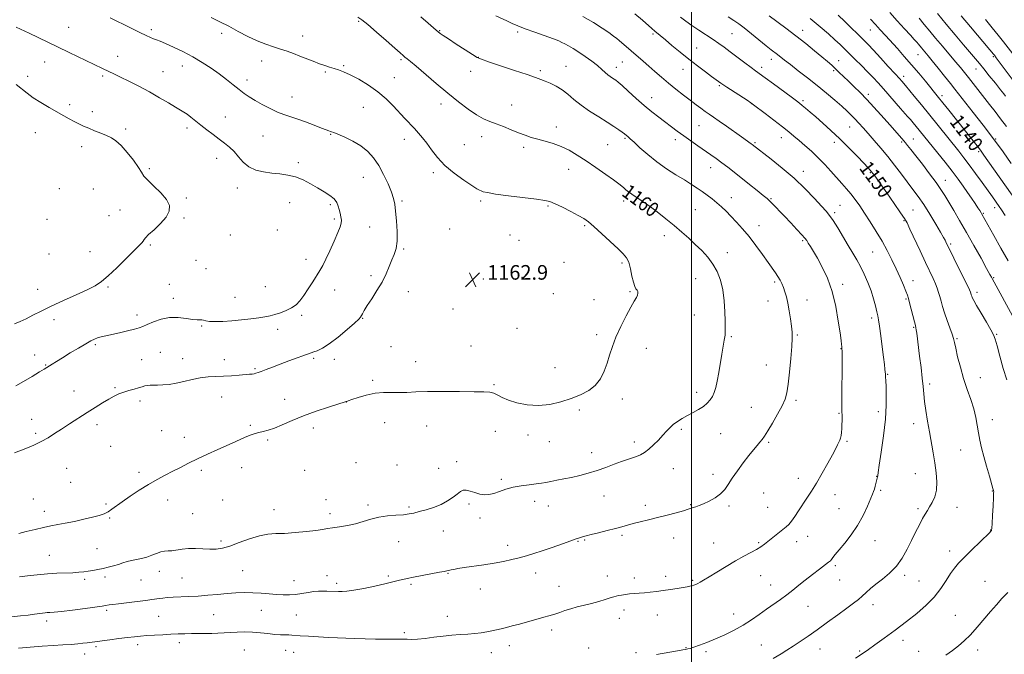
# Model space of a CAD drawing. Extents: x 2197300 to 2200200, y 307300 to 310200.
# Drawn here: x 2199132 to 2199671, y 308578 to 308926 of the extents above; entities that cross this region are included whole.
import ezdxf
from ezdxf.enums import TextEntityAlignment as Align

# ---------------------------------------------------------------- set-up
doc = ezdxf.new("R2010")
doc.units = 0
doc.header["$MEASUREMENT"] = 0
for name, color, linetype, lineweight in [('CONTOUR INDEX', 41, 'Continuous', 13), ('CONTOUR INDEX LABEL', 244, 'Continuous', 0), ('CONTOUR INTERMEDIATE', 44, 'Continuous', 0), ('GRID LINE', 7, 'Continuous', 0), ('SPOT ELEVATION', 7, 'Continuous', 0), ('SPOT ELEVATION DTM', 2, 'Continuous', 13)]:
    doc.layers.add(name, color=color, linetype=linetype, lineweight=lineweight)
doc.styles.add('Style-WORKING', font='WORKING.shx')

# ---------------------------------------------------------------- blocks, each defined once
blk = doc.blocks.new('SPOT')
at = {"layer": 'SPOT ELEVATION'}
for p, q in [((-3.91, -3.91), (3.82, 3.81)), ((-1.65, 3.77), (1.72, -3.93))]:
    blk.add_line(p, q, dxfattribs=at)

msp = doc.modelspace()

# ---------------------------------------------------------------- linework, layer by layer
at = {"layer": 'CONTOUR INDEX', "flags": 128}
for points, elevation in [([(2199132.071, 308620.6), (2199136.364, 308621.149), (2199141.678, 308621.757), (2199147.284, 308622.265), (2199152.551, 308622.561), (2199161.24, 308622.863), (2199164.472, 308623.088), (2199167.186, 308623.395), (2199169.699, 308623.758), (2199172.276, 308624.163), (2199174.967, 308624.631), (2199177.765, 308625.193), (2199180.645, 308625.867), (2199183.496, 308626.624), (2199186.186, 308627.423), (2199188.637, 308628.219), (2199190.984, 308628.964), (2199193.415, 308629.605), (2199196.067, 308630.127), (2199198.873, 308630.667), (2199201.715, 308631.395), (2199204.481, 308632.406), (2199207.072, 308633.473), (2199209.396, 308634.291), (2199211.423, 308634.658), (2199213.364, 308634.771), (2199215.494, 308634.932), (2199221.059, 308635.85), (2199224.548, 308636.177), (2199228.458, 308636.149), (2199232.4949, 308635.918), (2199236.309, 308635.718), (2199239.71, 308635.778), (2199243.15, 308636.295), (2199247.242, 308637.462), (2199252.37, 308639.334), (2199257.998, 308641.4269), (2199263.363, 308643.118), (2199267.958, 308643.967), (2199272.301, 308644.249), (2199277.171, 308644.418), (2199283.032, 308644.827), (2199289.108, 308645.422), (2199294.312, 308646.045), (2199297.913, 308646.579), (2199300.604, 308647.049), (2199303.4309, 308647.521), (2199307.18, 308648.062), (2199311.575, 308648.759), (2199316.076, 308649.7), (2199320.2881, 308650.916), (2199324.393, 308652.196), (2199328.717, 308653.273), (2199333.4351, 308653.953), (2199338.1251, 308654.348), (2199342.215, 308654.649), (2199345.348, 308655.024), (2199348.021, 308655.554), (2199350.947, 308656.301), (2199354.634, 308657.317), (2199358.775, 308658.631), (2199362.858, 308660.265), (2199366.45, 308662.191), (2199369.428, 308664.18), (2199371.749, 308665.958), (2199373.452, 308667.279), (2199374.909, 308668.033), (2199376.574, 308668.141), (2199378.778, 308667.602), (2199381.354, 308666.737), (2199384.011, 308665.942), (2199386.539, 308665.551), (2199389.059, 308665.642), (2199391.775, 308666.229), (2199394.859, 308667.274), (2199398.372, 308668.524), (2199402.34, 308669.676), (2199406.703, 308670.5), (2199411.039, 308671.057), (2199414.834, 308671.484), (2199417.763, 308671.9), (2199420.249, 308672.353), (2199422.899, 308672.871), (2199426.191, 308673.483), (2199430.0651, 308674.214), (2199434.329, 308675.087), (2199438.8189, 308676.127), (2199443.471, 308677.369), (2199448.252, 308678.849), (2199453.078, 308680.557), (2199457.675, 308682.287), (2199461.72, 308683.787), (2199464.989, 308684.881), (2199467.637, 308685.7051), (2199469.917, 308686.471), (2199472.064, 308687.388), (2199474.241, 308688.645), (2199476.594, 308690.429), (2199479.2, 308692.826), (2199481.848, 308695.533), (2199484.258, 308698.147), (2199486.251, 308700.361), (2199488.047, 308702.244), (2199489.965, 308703.96), (2199492.258, 308705.644), (2199494.903, 308707.319), (2199497.811, 308708.975), (2199500.864, 308710.612), (2199503.835, 308712.252), (2199506.4701, 308713.923), (2199508.574, 308715.657), (2199510.194, 308717.483), (2199511.437, 308719.434), (2199512.411, 308721.597), (2199513.231, 308724.274), (2199514.013, 308727.823), (2199514.845, 308732.426), (2199516.544, 308742.53), (2199517.927, 308750.194), (2199518.333, 308752.884), (2199518.481, 308755.028), (2199518.441, 308757.359), (2199518.309, 308760.741), (2199518.136, 308765.7401), (2199517.786, 308771.725), (2199517.076, 308777.763), (2199515.851, 308783.106), (2199514.074, 308787.755), (2199511.733, 308791.895), (2199508.847, 308795.695), (2199505.559, 308799.254), (2199502.041, 308802.657), (2199498.413, 308805.991), (2199494.585, 308809.376), (2199490.412, 308812.933), (2199485.839, 308816.707), (2199481.154, 308820.4291), (2199476.732, 308823.751), (2199472.891, 308826.407), (2199467.218, 308830.1), (2199465.388, 308831.435), (2199464.043, 308832.5641), (2199462.959, 308833.556), (2199461.851, 308834.539), (2199460.178, 308835.866), (2199457.34, 308837.942), (2199452.972, 308841.013), (2199447.665, 308844.668), (2199442.2509, 308848.336), (2199437.372, 308851.541), (2199432.924, 308854.193), (2199428.615, 308856.296), (2199424.237, 308857.888), (2199419.922, 308859.1229), (2199415.889, 308860.189), (2199412.262, 308861.255), (2199408.804, 308862.43), (2199405.186, 308863.806), (2199401.1879, 308865.424), (2199397.04, 308867.121), (2199393.08, 308868.687), (2199389.517, 308870.022), (2199386.043, 308871.492), (2199382.219, 308873.575), (2199377.693, 308876.646), (2199372.452, 308880.661), (2199366.566, 308885.469), (2199360.238, 308890.81), (2199349.257, 308900.19), (2199346.055, 308902.846), (2199344.202, 308904.313), (2199343.075, 308905.182), (2199342.0389, 308906.045), (2199340.401, 308907.495), (2199337.454, 308910.128), (2199332.826, 308914.241), (2199327.473, 308918.941), (2199322.686, 308923.038), (2199319.425, 308925.642), (2199317.336, 308927.059)], 1160), ([(2199589.835, 308576.125), (2199594.498, 308579.222), (2199596.829, 308580.808), (2199600.378, 308583.301), (2199605.446, 308586.947), (2199611.472, 308591.377), (2199617.684, 308596.067), (2199623.423, 308600.607), (2199628.499, 308605.047), (2199632.838, 308609.552), (2199636.404, 308614.1881), (2199639.319, 308618.631), (2199641.742, 308622.461), (2199643.895, 308625.446), (2199646.234, 308628.122), (2199649.276, 308631.211), (2199653.287, 308635.163), (2199663.06, 308644.705), (2199663.916, 308645.562), (2199664.163, 308645.849), (2199664.279, 308646.156), (2199664.397, 308647.211), (2199664.565, 308649.78), (2199664.809, 308654.243), (2199665.077, 308659.457), (2199665.292, 308663.896), (2199665.398, 308666.419), (2199665.418, 308667.4209), (2199665.391, 308667.678), (2199665.316, 308667.957), (2199665.025, 308668.971), (2199663.048, 308675.718), (2199661.4861, 308681.12), (2199659.957, 308686.592), (2199658.728, 308691.337), (2199657.782, 308695.502), (2199657.035, 308699.47), (2199656.377, 308703.572), (2199655.601, 308707.936), (2199654.4751, 308712.636), (2199652.849, 308717.735), (2199650.9119, 308723.243), (2199648.934, 308729.1559), (2199647.154, 308735.342), (2199645.687, 308741.153), (2199644.619, 308745.812), (2199643.96, 308748.852), (2199643.427, 308751.048), (2199642.662, 308753.485), (2199641.424, 308756.953), (2199639.929, 308761.064), (2199638.505, 308765.134), (2199637.407, 308768.619), (2199636.584, 308771.54), (2199635.9071, 308774.055), (2199635.25, 308776.338), (2199634.493, 308778.605), (2199633.513, 308781.087), (2199632.193, 308784.041), (2199628.045, 308792.825), (2199625.098, 308799.134), (2199619.567, 308811.045), (2199617.961, 308814.392), (2199616.565, 308816.835), (2199614.436, 308820.0009), (2199610.965, 308824.998), (2199606.875, 308830.841), (2199603.223, 308836.026), (2199600.812, 308839.411), (2199599.4219, 308841.311), (2199598.579, 308842.401), (2199597.798, 308843.341), (2199596.547, 308844.726), (2199594.286, 308847.13), (2199590.661, 308850.921), (2199586.076, 308855.616), (2199581.12, 308860.525), (2199576.316, 308865.06), (2199571.907, 308869.049), (2199568.067, 308872.422), (2199564.928, 308875.133), (2199562.464, 308877.227), (2199560.609, 308878.774), (2199559.167, 308879.938), (2199557.427, 308881.2699), (2199554.549, 308883.417), (2199544.87, 308890.589), (2199540.312, 308893.938), (2199535.084, 308897.7149), (2199532.6461, 308899.508), (2199529.186, 308902.113), (2199521.19, 308908.162), (2199517.896, 308910.607), (2199514.92, 308912.7331), (2199511.734, 308914.902), (2199503.945, 308920.017), (2199500.122, 308922.579), (2199496.848, 308924.898), (2199493.9389, 308927.121)], 1150), ([(2199677.754, 308826.524), (2199660.102, 308851.569), (2199658.616, 308853.631), (2199657.1, 308855.63), (2199654.927, 308858.4109), (2199640.889, 308876.119), (2199637.624, 308880.2099), (2199635.251, 308883.154), (2199628.064, 308891.954), (2199624.427, 308896.363), (2199620.471, 308901.052), (2199616.487, 308905.625), (2199612.663, 308909.902), (2199606.103, 308917.124), (2199603.334, 308920.152), (2199600.661, 308923.053), (2199597.92, 308925.997)], 1140), ([(2199678.417, 308903.707), (2199670.698, 308913.657), (2199667.875, 308917.246), (2199664.636, 308921.288), (2199660.9, 308925.8639)], 1130)]:
    msp.add_lwpolyline(points, dxfattribs=dict(at, elevation=elevation))
at = {"layer": 'CONTOUR INTERMEDIATE', "flags": 128}
for points, elevation in [([(2199127.712, 308598.706), (2199132.626, 308599.174), (2199136.821, 308599.6519), (2199140.184, 308600.096), (2199144.636, 308600.726), (2199146.049, 308600.895), (2199147.275, 308600.994), (2199148.6799, 308601.069), (2199150.988, 308601.248), (2199155.015, 308601.68), (2199161.143, 308602.446), (2199168.023, 308603.355), (2199177.388, 308604.628), (2199179.111, 308604.873), (2199181.193, 308605.206), (2199183.094, 308605.481), (2199186.294, 308605.897), (2199196.395, 308607.115), (2199201.202, 308607.7071), (2199204.566, 308608.159), (2199208.638, 308608.757), (2199210.5781, 308608.997), (2199212.974, 308609.2169), (2199216.088, 308609.414), (2199224.798, 308609.804), (2199229.932, 308610.106), (2199235.237, 308610.534), (2199240.533, 308611.02), (2199245.661, 308611.4709), (2199250.509, 308611.804), (2199255.151, 308611.965), (2199259.714, 308611.909), (2199264.268, 308611.624), (2199268.685, 308611.229), (2199272.783, 308610.8741), (2199276.449, 308610.689), (2199279.84, 308610.718), (2199283.181, 308610.983), (2199286.623, 308611.473), (2199290.014, 308612.043), (2199293.125, 308612.517), (2199295.798, 308612.76), (2199298.142, 308612.816), (2199300.336, 308612.774), (2199306.7, 308612.56), (2199308.704, 308612.526), (2199311.255, 308612.688), (2199315.064, 308613.237), (2199320.506, 308614.275), (2199326.6, 308615.5669), (2199332.024, 308616.792), (2199335.791, 308617.701), (2199340.062, 308618.81), (2199341.891, 308619.238), (2199344.271, 308619.73), (2199347.716, 308620.398), (2199361.904, 308623.087), (2199364.548, 308623.603), (2199368.418, 308624.404), (2199369.811, 308624.703), (2199372.058, 308625.125), (2199375.547, 308625.674), (2199386.208, 308627.147), (2199391.963, 308628.046), (2199397.088, 308629.029), (2199401.6, 308630.058), (2199405.681, 308631.092), (2199409.553, 308632.125), (2199413.6041, 308633.297), (2199418.2621, 308634.783), (2199423.722, 308636.663), (2199429.248, 308638.636), (2199433.868, 308640.305), (2199436.875, 308641.3761), (2199438.62, 308641.97), (2199439.715, 308642.315), (2199440.767, 308642.6209), (2199442.343, 308643.04), (2199445.0029, 308643.71), (2199449.055, 308644.713), (2199453.802, 308645.902), (2199458.293, 308647.071), (2199461.85, 308648.068), (2199464.872, 308648.946), (2199468.026, 308649.811), (2199471.848, 308650.754), (2199476.331, 308651.815), (2199481.331, 308653.021), (2199486.618, 308654.364), (2199491.6019, 308655.691), (2199495.601, 308656.814), (2199498.158, 308657.598), (2199499.704, 308658.132), (2199500.894, 308658.557), (2199502.299, 308659.018), (2199504.151, 308659.667), (2199506.603, 308660.658), (2199509.686, 308662.101), (2199512.973, 308663.935), (2199515.917, 308666.057), (2199518.16, 308668.416), (2199520.085, 308671.18), (2199522.261, 308674.572), (2199525.085, 308678.677), (2199528.256, 308683.027), (2199531.3, 308687.019), (2199533.834, 308690.179), (2199535.8451, 308692.566), (2199537.409, 308694.367), (2199538.661, 308695.859), (2199539.971, 308697.659), (2199541.762, 308700.472), (2199544.2859, 308704.711), (2199547.09, 308709.642), (2199549.55, 308714.238), (2199551.201, 308717.857), (2199552.224, 308721.384), (2199552.96, 308726.084), (2199553.678, 308732.74), (2199554.342, 308740.192), (2199554.842, 308746.795), (2199555.088, 308751.378), (2199555.062, 308754.67), (2199554.764, 308757.872), (2199554.213, 308761.872), (2199553.49, 308766.311), (2199552.693, 308770.5159), (2199551.899, 308773.965), (2199551.103, 308776.741), (2199550.279, 308779.078), (2199549.398, 308781.182), (2199548.42, 308783.15), (2199547.3001, 308785.051), (2199545.967, 308787.015), (2199541.893, 308792.677), (2199538.819, 308797.052), (2199535.258, 308802.039), (2199531.544, 308806.9529), (2199527.967, 308811.245), (2199524.629, 308814.899), (2199521.586, 308818.033), (2199518.859, 308820.763), (2199516.322, 308823.194), (2199513.812, 308825.427), (2199511.204, 308827.547), (2199508.512, 308829.581), (2199505.788, 308831.542), (2199503.015, 308833.472), (2199499.913, 308835.532), (2199496.134, 308837.917), (2199491.466, 308840.778), (2199486.2451, 308844.099), (2199480.941, 308847.825), (2199475.999, 308851.815), (2199471.75, 308855.603), (2199468.498, 308858.637), (2199466.429, 308860.528), (2199465.258, 308861.537), (2199463.262, 308863.159), (2199462.058, 308864.065), (2199460.156, 308865.418), (2199457.423, 308867.26), (2199453.751, 308869.607), (2199449.162, 308872.436), (2199444.194, 308875.575), (2199439.511, 308878.812), (2199435.603, 308881.947), (2199432.2549, 308884.83), (2199429.078, 308887.322), (2199425.795, 308889.319), (2199422.592, 308890.865), (2199419.771, 308892.04), (2199417.385, 308892.979), (2199414.497, 308894.0341), (2199409.921, 308895.6109), (2199403.013, 308897.938), (2199388.797, 308902.697), (2199384.959, 308904.0301), (2199382.644, 308905.078), (2199380.084, 308906.64), (2199376.017, 308909.245), (2199371.194, 308912.3529), (2199366.873, 308915.152), (2199364.0041, 308917.034), (2199362.31, 308918.196), (2199361.207, 308919.0349), (2199360.119, 308919.954), (2199355.7989, 308923.752), (2199351.725, 308927.285)], 1158), ([(2199129.352, 308688.484), (2199135.595, 308690.961), (2199139.812, 308692.722), (2199143.986, 308694.683), (2199147.68, 308696.759), (2199151.194, 308699.016), (2199155.014, 308701.556), (2199159.475, 308704.431), (2199169.111, 308710.518), (2199173.521, 308713.339), (2199177.448, 308715.835), (2199180.863, 308717.914), (2199183.787, 308719.52), (2199186.447, 308720.749), (2199189.12, 308721.736), (2199191.984, 308722.595), (2199194.8131, 308723.361), (2199197.282, 308724.046), (2199199.166, 308724.653), (2199200.647, 308725.1429), (2199202.004, 308725.463), (2199203.499, 308725.589), (2199205.311, 308725.6), (2199207.599, 308725.603), (2199210.48, 308725.7051), (2199213.9111, 308726.014), (2199217.8061, 308726.638), (2199222.064, 308727.615), (2199226.511, 308728.709), (2199230.9531, 308729.614), (2199235.251, 308730.108), (2199239.481, 308730.322), (2199243.767, 308730.47), (2199248.141, 308730.716), (2199252.247, 308731.026), (2199257.987, 308731.518), (2199259.514, 308731.671), (2199260.564, 308731.828), (2199261.485, 308732.054), (2199262.641, 308732.448), (2199264.4, 308733.121), (2199267.046, 308734.15), (2199270.538, 308735.495), (2199274.749, 308737.084), (2199279.456, 308738.815), (2199291.707, 308743.251), (2199293.137, 308743.7429), (2199295.088, 308744.448), (2199297.856, 308745.784), (2199301.647, 308748.204), (2199306.456, 308751.905), (2199311.414, 308756.063), (2199315.436, 308759.599), (2199317.741, 308761.729), (2199318.757, 308762.845), (2199319.213, 308763.634), (2199319.7581, 308764.7149), (2199320.732, 308766.445), (2199322.3949, 308769.113), (2199324.872, 308772.875), (2199327.761, 308777.357), (2199330.524, 308782.052), (2199332.744, 308786.518), (2199334.485, 308790.5749), (2199335.932, 308794.11), (2199337.212, 308797.153), (2199338.215, 308800.316), (2199338.776, 308804.357), (2199338.794, 308809.718), (2199338.4411, 308815.585), (2199337.953, 308820.832), (2199337.479, 308824.692), (2199336.811, 308827.838), (2199335.652, 308831.307), (2199333.797, 308835.835), (2199331.399, 308840.957), (2199328.706, 308845.911), (2199325.8751, 308850.098), (2199322.722, 308853.569), (2199318.973, 308856.541), (2199314.541, 308859.169), (2199310.076, 308861.36), (2199306.41, 308862.958), (2199304.144, 308863.878), (2199302.939, 308864.316), (2199302.222, 308864.537), (2199301.425, 308864.798), (2199300.004, 308865.325), (2199297.423, 308866.334), (2199293.387, 308867.934), (2199288.58, 308869.8), (2199283.928, 308871.496), (2199280.101, 308872.734), (2199276.745, 308873.801), (2199273.249, 308875.128), (2199269.194, 308877.018), (2199264.937, 308879.252), (2199261.031, 308881.48), (2199257.854, 308883.46), (2199255.107, 308885.368), (2199252.317, 308887.482), (2199249.099, 308890.015), (2199245.421, 308892.892), (2199241.336, 308895.973), (2199236.89, 308899.126), (2199232.083, 308902.265), (2199226.9081, 308905.317), (2199221.464, 308908.186), (2199216.277, 308910.692), (2199211.981, 308912.631), (2199209.012, 308913.882), (2199207.02, 308914.6579), (2199205.456, 308915.2521), (2199203.774, 308915.956), (2199201.425, 308917.037), (2199197.862, 308918.761), (2199192.806, 308921.258), (2199181.662, 308926.791)], 1164), ([(2199131.482, 308581.534), (2199137.805, 308582.052), (2199144.426, 308582.555), (2199150.518, 308582.963), (2199155.847, 308583.297), (2199160.329, 308583.605), (2199163.928, 308583.923), (2199166.806, 308584.243), (2199169.173, 308584.545), (2199181.461, 308586.177), (2199186.494, 308586.828), (2199191.203, 308587.414), (2199194.97, 308587.838), (2199198.235, 308588.143), (2199201.703, 308588.402), (2199205.878, 308588.671), (2199210.451, 308588.935), (2199214.915, 308589.162), (2199218.892, 308589.327), (2199222.535, 308589.436), (2199226.1291, 308589.5), (2199233.674, 308589.572), (2199237.324, 308589.635), (2199240.713, 308589.749), (2199244.012, 308589.91), (2199247.469, 308590.107), (2199251.269, 308590.312), (2199255.356, 308590.428), (2199259.613, 308590.34), (2199263.906, 308589.9851), (2199268.033, 308589.504), (2199271.777, 308589.085), (2199274.957, 308588.871), (2199277.538, 308588.806), (2199279.523, 308588.789), (2199281.056, 308588.729), (2199285.716, 308588.384), (2199290.2331, 308588.084), (2199295.734, 308587.748), (2199301.268, 308587.44), (2199306.144, 308587.204), (2199310.72, 308587.018), (2199315.618, 308586.842), (2199321.228, 308586.654), (2199327.022, 308586.492), (2199332.239, 308586.412), (2199336.311, 308586.444), (2199339.419, 308586.515), (2199341.936, 308586.526), (2199344.246, 308586.424), (2199346.7801, 308586.344), (2199349.982, 308586.469), (2199354.143, 308586.916), (2199358.957, 308587.552), (2199363.966, 308588.1781), (2199368.782, 308588.643), (2199373.301, 308588.984), (2199377.485, 308589.287), (2199381.307, 308589.622), (2199384.763, 308590.008), (2199387.858, 308590.4509), (2199390.6271, 308590.953), (2199393.221, 308591.518), (2199395.821, 308592.146), (2199398.619, 308592.851), (2199401.839, 308593.692), (2199405.718, 308594.743), (2199419.034, 308598.451), (2199421.808, 308599.189), (2199423.775, 308599.726), (2199425.606, 308600.312), (2199427.8591, 308601.136), (2199430.6111, 308602.128), (2199433.819, 308603.152), (2199437.425, 308604.111), (2199441.295, 308605.048), (2199445.279, 308606.045), (2199449.192, 308607.14), (2199452.72, 308608.21), (2199455.515, 308609.088), (2199457.375, 308609.661), (2199458.687, 308610.022), (2199459.98, 308610.318), (2199461.675, 308610.658), (2199463.757, 308611.009), (2199466.099, 308611.301), (2199468.604, 308611.492), (2199471.286, 308611.644), (2199474.189, 308611.844), (2199477.35, 308612.161), (2199480.781, 308612.592), (2199484.486, 308613.114), (2199488.398, 308613.699), (2199492.151, 308614.282), (2199495.309, 308614.794), (2199497.56, 308615.183), (2199499.099, 308615.4839), (2199500.25, 308615.752), (2199501.29, 308616.04), (2199502.327, 308616.405), (2199503.426, 308616.9), (2199504.719, 308617.615), (2199506.606, 308618.765), (2199509.556, 308620.599), (2199513.838, 308623.2419), (2199518.92, 308626.317), (2199524.068, 308629.323), (2199528.663, 308631.858), (2199532.53, 308633.924), (2199535.606, 308635.621), (2199537.924, 308637.076), (2199539.8929, 308638.523), (2199551.743, 308647.999), (2199553.191, 308649.3509), (2199554.658, 308651.093), (2199556.46, 308653.604), (2199558.554, 308656.715), (2199563.118, 308663.621), (2199565.595, 308667.455), (2199568.374, 308671.967), (2199571.495, 308677.296), (2199574.585, 308682.765), (2199577.167, 308687.489), (2199578.896, 308690.807), (2199579.943, 308692.95), (2199581.144, 308695.49), (2199581.587, 308696.597), (2199581.925, 308697.95), (2199582.151, 308699.728), (2199582.285, 308701.81), (2199582.355, 308703.998), (2199582.385, 308706.101), (2199582.386, 308707.959), (2199582.368, 308709.421), (2199582.34, 308710.593), (2199582.317, 308712.606), (2199582.312, 308716.853), (2199582.394, 308739.74), (2199582.39, 308743.934), (2199582.35, 308745.802), (2199582.273, 308746.664), (2199582.135, 308747.755), (2199581.84, 308749.973), (2199581.273, 308754.134), (2199580.3239, 308760.7), (2199578.903, 308768.717), (2199576.923, 308776.877), (2199574.379, 308784.092), (2199571.587, 308790.14), (2199568.945, 308795.019), (2199566.775, 308798.755), (2199565.112, 308801.49), (2199563.917, 308803.394), (2199563.067, 308804.718), (2199562.087, 308806.016), (2199560.419, 308807.924), (2199557.6951, 308810.868), (2199554.324, 308814.44), (2199550.904, 308818.022), (2199543.813, 308825.345), (2199542.591, 308826.578), (2199541.307, 308827.749), (2199539.24, 308829.471), (2199535.903, 308832.163), (2199531.726, 308835.497), (2199523.377, 308842.109), (2199519.791, 308844.905), (2199516.538, 308847.381), (2199513.512, 308849.603), (2199510.485, 308851.754), (2199503.491, 308856.632), (2199499.567, 308859.3879), (2199495.728, 308862.132), (2199492.194, 308864.729), (2199481.999, 308872.389), (2199478.213, 308875.32), (2199474.073, 308878.719), (2199469.617, 308882.618), (2199465.363, 308886.473), (2199461.948, 308889.597), (2199459.8069, 308891.5), (2199458.574, 308892.496), (2199457.68, 308893.094), (2199456.66, 308893.729), (2199455.463, 308894.533), (2199454.138, 308895.557), (2199452.683, 308896.858), (2199450.884, 308898.495), (2199448.474, 308900.528), (2199445.309, 308902.9539), (2199441.729, 308905.52), (2199438.197, 308907.912), (2199435.104, 308909.872), (2199432.554, 308911.384), (2199430.5791, 308912.491), (2199429.059, 308913.284), (2199427.266, 308914.063), (2199424.322, 308915.177), (2199414.183, 308918.842), (2199408.9621, 308920.767), (2199404.898, 308922.352), (2199401.727, 308923.695), (2199398.8991, 308924.991), (2199392.826, 308927.892)], 1156), ([(2199131.682, 308644.36), (2199135.757, 308645.362), (2199140.54, 308646.556), (2199145.218, 308647.665), (2199149.225, 308648.493), (2199152.9739, 308649.181), (2199157.126, 308649.954), (2199162.097, 308650.969), (2199167.335, 308652.124), (2199172.045, 308653.249), (2199175.636, 308654.231), (2199178.316, 308655.174), (2199180.5, 308656.238), (2199182.604, 308657.58), (2199188.319, 308661.7189), (2199192.6421, 308664.723), (2199197.621, 308668.031), (2199202.679, 308671.206), (2199207.362, 308673.917), (2199211.716, 308676.253), (2199215.914, 308678.408), (2199220.137, 308680.556), (2199224.598, 308682.788), (2199229.515, 308685.1749), (2199234.98, 308687.739), (2199240.575, 308690.309), (2199250.081, 308694.6249), (2199253.606, 308696.198), (2199256.488, 308697.428), (2199258.899, 308698.367), (2199261.047, 308699.0821), (2199263.151, 308699.6469), (2199265.437, 308700.169), (2199268.161, 308700.888), (2199271.588, 308702.079), (2199275.935, 308703.927), (2199281.24, 308706.259), (2199287.494, 308708.812), (2199294.489, 308711.322), (2199301.221, 308713.53), (2199310.913, 308716.553), (2199311.181, 308716.658), (2199312.024, 308716.964), (2199313.993, 308717.658), (2199317.436, 308718.819), (2199321.899, 308720.12), (2199326.726, 308721.127), (2199331.377, 308721.534), (2199335.774, 308721.542), (2199339.955, 308721.48), (2199344.102, 308721.594), (2199348.959, 308721.825), (2199355.412, 308722.03), (2199363.894, 308722.103), (2199373.018, 308722.071), (2199380.945, 308721.994), (2199386.302, 308721.895), (2199389.5991, 308721.653), (2199391.814, 308721.111), (2199393.85, 308720.159), (2199396.304, 308718.883), (2199399.699, 308717.421), (2199404.3869, 308715.949), (2199410.055, 308714.818), (2199416.221, 308714.419), (2199422.451, 308715.022), (2199428.497, 308716.404), (2199434.1609, 308718.221), (2199439.257, 308720.224), (2199443.667, 308722.556), (2199447.286, 308725.4589), (2199450.062, 308729.083), (2199452.154, 308733.232), (2199453.769, 308737.618), (2199455.1461, 308742.052), (2199456.625, 308746.723), (2199458.577, 308751.919), (2199461.214, 308757.732), (2199464.126, 308763.4861), (2199466.747, 308768.3101), (2199468.63, 308771.571), (2199469.807, 308773.572), (2199470.4319, 308774.856), (2199470.643, 308775.88), (2199470.523, 308776.768), (2199470.144, 308777.5619), (2199469.574, 308778.381), (2199468.878, 308779.652), (2199468.117, 308781.88), (2199467.335, 308785.329), (2199466.5021, 308789.2979), (2199465.566, 308792.85), (2199464.406, 308795.361), (2199462.622, 308797.481), (2199459.739, 308800.176), (2199450.794, 308808.494), (2199446.5449, 308812.383), (2199443.483, 308815.007), (2199440.948, 308816.807), (2199437.946, 308818.517), (2199433.817, 308820.664), (2199429.249, 308822.947), (2199425.268, 308824.861), (2199422.4569, 308826.048), (2199419.632, 308826.762), (2199415.165, 308827.404), (2199399.849, 308829.291), (2199392.689, 308830.242), (2199388.212, 308830.978), (2199385.927, 308831.5201), (2199384.812, 308831.927), (2199383.9, 308832.332), (2199382.433, 308833.144), (2199379.707, 308834.843), (2199375.314, 308837.752), (2199370.027, 308841.581), (2199364.918, 308845.883), (2199360.823, 308850.244), (2199357.643, 308854.379), (2199355.047, 308858.033), (2199352.73, 308861.047), (2199350.508, 308863.636), (2199348.224, 308866.107), (2199343.007, 308871.618), (2199336.606, 308878.455), (2199332.743, 308882.286), (2199328.23, 308886.146), (2199323.048, 308889.826), (2199317.754, 308893.064), (2199313.0441, 308895.582), (2199309.427, 308897.207), (2199306.64, 308898.1941), (2199304.233, 308898.904), (2199301.8059, 308899.646), (2199299.172, 308900.527), (2199296.2, 308901.605), (2199292.815, 308902.907), (2199285.5429, 308905.79), (2199282.045, 308907.154), (2199278.59, 308908.43), (2199275.01, 308909.639), (2199271.149, 308910.836), (2199266.921, 308912.233), (2199262.252, 308914.0769), (2199257.133, 308916.517), (2199251.804, 308919.2999), (2199246.57, 308922.074), (2199241.65, 308924.576), (2199236.925, 308926.89)], 1162), ([(2199480.879, 308578.142), (2199492.209, 308580.05), (2199495.247, 308580.575), (2199496.651, 308580.833), (2199497.987, 308581.105), (2199499.166, 308581.4159), (2199501.204, 308582.054), (2199504.358, 308583.143), (2199508.437, 308584.6659), (2199513.142, 308586.571), (2199518.182, 308588.805), (2199523.297, 308591.32), (2199528.236, 308594.0649), (2199532.808, 308596.978), (2199537.059, 308599.948), (2199541.096, 308602.8509), (2199548.718, 308608.206), (2199552.198, 308610.753), (2199555.43, 308613.303), (2199558.66, 308615.958), (2199562.197, 308618.826), (2199566.18, 308621.92), (2199570.08, 308624.862), (2199575.045, 308628.57), (2199575.986, 308629.364), (2199576.5949, 308630.067), (2199577.396, 308631.136), (2199578.711, 308632.848), (2199580.812, 308635.434), (2199583.833, 308639.048), (2199587.368, 308643.537), (2199590.87, 308648.667), (2199593.879, 308654.122), (2199596.267, 308659.246), (2199599.046, 308665.793), (2199599.659, 308667.281), (2199600.091, 308668.568), (2199600.552, 308670.254), (2199601.834, 308675.357), (2199601.895, 308675.679), (2199601.93, 308676.12), (2199602.129, 308677.733), (2199602.713, 308681.737), (2199603.797, 308688.8559), (2199605.066, 308697.836), (2199606.097, 308706.926), (2199606.577, 308714.6651), (2199606.6311, 308720.735), (2199606.492, 308725.106), (2199606.355, 308727.843), (2199606.194, 308730.266), (2199606.122, 308731.729), (2199606.049, 308732.762), (2199605.902, 308734.308), (2199605.619, 308736.824), (2199605.137, 308740.815), (2199604.431, 308746.464), (2199603.636, 308752.656), (2199602.927, 308757.956), (2199602.422, 308761.358), (2199602, 308763.588), (2199601.485, 308765.804), (2199600.722, 308768.915), (2199599.658, 308772.839), (2199598.263, 308777.242), (2199596.535, 308781.81), (2199594.5819, 308786.294), (2199592.536, 308790.461), (2199590.482, 308794.198), (2199588.294, 308797.876), (2199585.797, 308801.987), (2199579.9921, 308811.679), (2199577.468, 308815.775), (2199575.581, 308818.559), (2199573.745, 308820.811), (2199571.167, 308823.639), (2199567.242, 308827.86), (2199562.114, 308833.139), (2199556.118, 308838.851), (2199549.683, 308844.392), (2199543.623, 308849.248), (2199533.209, 308857.274), (2199532.565, 308857.743), (2199527.268, 308861.507), (2199519.088, 308867.352), (2199515.059, 308870.207), (2199511.978, 308872.354), (2199509.6, 308873.9939), (2199507.459, 308875.492), (2199505.148, 308877.168), (2199502.471, 308879.159), (2199499.292, 308881.555), (2199495.546, 308884.404), (2199491.469, 308887.572), (2199487.37, 308890.885), (2199483.507, 308894.178), (2199479.927, 308897.346), (2199476.625, 308900.296), (2199473.589, 308902.96), (2199460.386, 308914.296), (2199459.052, 308915.3699), (2199457.275, 308916.708), (2199454.643, 308918.6011), (2199451.0021, 308921.073), (2199446.266, 308924.082), (2199440.521, 308927.51)], 1154), ([(2199544.7651, 308575.833), (2199549.12, 308578.506), (2199552.121, 308580.38), (2199555.572, 308582.596), (2199559.42, 308585.156), (2199563.771, 308588.145), (2199568.773, 308591.67), (2199574.419, 308595.725), (2199580.095, 308599.851), (2199585.03, 308603.472), (2199588.668, 308606.182), (2199591.305, 308608.234), (2199593.45, 308610.05), (2199595.569, 308611.989), (2199597.966, 308614.161), (2199600.899, 308616.613), (2199604.506, 308619.407), (2199608.4221, 308622.653), (2199612.16, 308626.474), (2199615.343, 308630.915), (2199618.042, 308635.722), (2199620.4419, 308640.563), (2199622.679, 308645.126), (2199624.711, 308649.17), (2199626.449, 308652.47), (2199627.855, 308654.923), (2199629.087, 308656.902), (2199630.354, 308658.901), (2199631.775, 308661.345), (2199633.108, 308664.392), (2199634.0171, 308668.132), (2199634.258, 308672.602), (2199633.931, 308677.6311), (2199633.226, 308682.995), (2199632.314, 308688.51), (2199630.224, 308699.978), (2199629.197, 308705.907), (2199628.289, 308711.602), (2199627.58, 308716.64), (2199627.108, 308720.812), (2199626.736, 308724.768), (2199626.281, 308729.372), (2199625.62, 308735.165), (2199624.854, 308741.409), (2199623.243, 308754.079), (2199622.992, 308755.873), (2199622.792, 308757.012), (2199622.513, 308758.188), (2199622.005, 308760.1719), (2199619.372, 308770.685), (2199618.764, 308772.976), (2199618.187, 308774.76), (2199617.331, 308776.967), (2199615.96, 308780.302), (2199614.141, 308784.564), (2199612.015, 308789.329), (2199609.687, 308794.248), (2199607.128, 308799.282), (2199604.273, 308804.473), (2199601.1111, 308809.799), (2199597.855, 308814.994), (2199594.77, 308819.728), (2199592.052, 308823.763), (2199589.603, 308827.209), (2199587.2549, 308830.267), (2199584.853, 308833.14), (2199582.288, 308836.038), (2199576.319, 308842.681), (2199572.902, 308846.411), (2199569.295, 308850.135), (2199565.605, 308853.647), (2199562.039, 308856.831), (2199558.833, 308859.591), (2199556.072, 308861.931), (2199553.248, 308864.254), (2199549.703, 308867.062), (2199545.082, 308870.632), (2199540.2221, 308874.344), (2199533.946, 308879.1), (2199532.398, 308880.198), (2199530.351, 308881.544), (2199519.348, 308888.719), (2199517.161, 308890.174), (2199516.0191, 308890.962), (2199510.952, 308894.66), (2199507.555, 308897.156), (2199503.276, 308900.364), (2199498.524, 308904.052), (2199493.71, 308907.95), (2199489.273, 308911.643), (2199485.654, 308914.681), (2199479.949, 308919.397), (2199478.319, 308920.811), (2199473.089, 308925.419), (2199469.026, 308928.969)], 1152), ([(2199672.535, 308728.452), (2199670.672, 308734.75), (2199668.778, 308741.467), (2199667.226, 308747.1081), (2199666.224, 308750.674), (2199665.303, 308753.132), (2199663.824, 308755.94), (2199661.385, 308760.118), (2199658.527, 308764.922), (2199656.026, 308769.166), (2199654.471, 308771.95), (2199653.698, 308773.515), (2199653.36, 308774.389), (2199653.159, 308775.017), (2199652.9009, 308775.943), (2199652.722, 308776.465), (2199652.108, 308777.834), (2199650.62, 308780.937), (2199648.034, 308786.235), (2199639.281, 308804.135), (2199638.829, 308805), (2199637.988, 308806.484), (2199636.361, 308809.265), (2199633.708, 308813.735), (2199630.428, 308819.142), (2199627.078, 308824.45), (2199624.067, 308828.892), (2199621.225, 308832.791), (2199614.863, 308841.175), (2199611.189, 308845.955), (2199607.375, 308850.778), (2199603.585, 308855.377), (2199599.9841, 308859.597), (2199596.739, 308863.314), (2199593.964, 308866.446), (2199591.578, 308869.0841), (2199589.449, 308871.364), (2199587.406, 308873.45), (2199585.12, 308875.644), (2199582.224, 308878.279), (2199578.449, 308881.592), (2199573.916, 308885.444), (2199568.847, 308889.6), (2199563.5149, 308893.809), (2199558.411, 308897.745), (2199554.0811, 308901.066), (2199550.916, 308903.531), (2199547.006, 308906.631), (2199543.609, 308909.268), (2199540.908, 308911.42), (2199532.793, 308918.01), (2199528.843, 308921.164), (2199525.812, 308923.465), (2199523.1481, 308925.31), (2199520.023, 308927.3229)], 1148), ([(2199676.813, 308761.584), (2199664.609, 308783.9), (2199664.234, 308784.613), (2199663.372, 308786.211), (2199661.5531, 308789.523), (2199658.486, 308795.054), (2199654.604, 308801.991), (2199650.523, 308809.198), (2199646.766, 308815.712), (2199643.5, 308821.282), (2199640.802, 308825.837), (2199638.638, 308829.4481), (2199636.528, 308832.761), (2199633.878, 308836.569), (2199630.319, 308841.377), (2199626.371, 308846.558), (2199622.774, 308851.197), (2199620.107, 308854.589), (2199618.289, 308856.858), (2199617.073, 308858.337), (2199616.198, 308859.371), (2199610.059, 308866.39), (2199607.088, 308869.754), (2199603.581, 308873.679), (2199599.768, 308877.871), (2199595.916, 308881.987), (2199592.26, 308885.745), (2199588.89, 308889.093), (2199585.865, 308892.039), (2199583.214, 308894.601), (2199580.874, 308896.843), (2199578.754, 308898.837), (2199576.7101, 308900.705), (2199574.38, 308902.749), (2199571.349, 308905.32), (2199567.323, 308908.659), (2199562.488, 308912.579), (2199557.151, 308916.784), (2199551.667, 308920.967), (2199542.47, 308927.8209)], 1146), ([(2199673.337, 308793.702), (2199669.376, 308800.584), (2199665.477, 308807.525), (2199658.993, 308819.184), (2199658.506, 308820.011), (2199657.817, 308821.1251), (2199656.77, 308822.751), (2199655.253, 308825.044), (2199653.3319, 308827.8901), (2199651.118, 308831.1079), (2199648.678, 308834.576), (2199645.896, 308838.394), (2199642.615, 308842.722), (2199638.792, 308847.59), (2199634.844, 308852.523), (2199624.699, 308865.127), (2199623.016, 308867.182), (2199621.384, 308869.136), (2199619.823, 308870.961), (2199618.304, 308872.694), (2199614.371, 308877.136), (2199605.01, 308887.823), (2199602.115, 308891.073), (2199599.351, 308894.082), (2199596.4049, 308897.1661), (2199593.08, 308900.528), (2199589.643, 308903.934), (2199583.827, 308909.637), (2199581.334, 308912.03), (2199578.504, 308914.659), (2199574.909, 308917.888), (2199570.413, 308921.772), (2199564.949, 308926.289)], 1144), ([(2199671.656, 308818.446), (2199669.601, 308821.622), (2199668.391, 308823.433), (2199664.7201, 308828.639), (2199659.127, 308836.483), (2199655.493, 308841.526), (2199652.017, 308846.267), (2199649.0861, 308850.137), (2199646.347, 308853.624), (2199635.061, 308867.757), (2199630.439, 308873.485), (2199625.919, 308879.01), (2199621.923, 308883.839), (2199617.12, 308889.579), (2199615.047, 308891.969), (2199613.761, 308893.415), (2199611.394, 308896.048), (2199607.721, 308900.11), (2199603.456, 308904.796), (2199599.55, 308909.041), (2199596.66, 308912.106), (2199594.254, 308914.552), (2199583.856, 308924.766), (2199580.291, 308928.23)], 1142), ([(2199674.969, 308847.0041), (2199670.516, 308853.325), (2199665.3009, 308860.49), (2199659.664, 308867.931), (2199654.239, 308874.901), (2199644.228, 308887.589), (2199641.735, 308890.727), (2199638.508, 308894.76), (2199634.9649, 308899.166), (2199631.778, 308903.097), (2199629.464, 308905.913), (2199625.837, 308910.256), (2199624.191, 308912.265), (2199623.288, 308913.328), (2199621.954, 308914.8399), (2199619.799, 308917.234), (2199616.58, 308920.778), (2199612.651, 308925.077), (2199608.516, 308929.574)], 1138), ([(2199672.362, 308867.222), (2199669.209, 308871.462), (2199666.1629, 308875.44), (2199663.133, 308879.32), (2199651.599, 308894.016), (2199649.381, 308896.812), (2199647.177, 308899.5219), (2199644.533, 308902.685), (2199637.359, 308911.1081), (2199633.641, 308915.516), (2199630.362, 308919.488), (2199627.408, 308923.109), (2199624.549, 308926.583)], 1136), ([(2199671.857, 308883.785), (2199670.907, 308885.016), (2199669.1291, 308887.287), (2199666.319, 308890.852), (2199663.015, 308895.021), (2199659.945, 308898.866), (2199657.588, 308901.768), (2199655.434, 308904.34), (2199648.916, 308911.935), (2199644.299, 308917.35), (2199639.378, 308923.219), (2199634.642, 308929.004)], 1134), ([(2199675.588, 308893.198), (2199666.819, 308904.881), (2199665.776, 308906.242), (2199665.13, 308907.058), (2199664.446, 308907.895), (2199663.383, 308909.169), (2199652.676, 308921.788), (2199647.564, 308927.781)], 1132), ([(2199129.9621, 308725.141), (2199134.315, 308727.612), (2199139.034, 308730.3979), (2199143.032, 308732.8019), (2199145.534, 308734.321), (2199147.007, 308735.234), (2199149.8739, 308737.071), (2199152.245, 308738.569), (2199155.54, 308740.6109), (2199159.785, 308743.195), (2199164.316, 308745.915), (2199168.296, 308748.26), (2199171.12, 308749.851), (2199173.112, 308750.831), (2199174.828, 308751.474), (2199176.773, 308752.025), (2199179.26, 308752.614), (2199186.731, 308754.261), (2199191.136, 308755.259), (2199194.924, 308756.1751), (2199197.542, 308756.918), (2199199.594, 308757.679), (2199201.972, 308758.718), (2199205.356, 308760.162), (2199209.577, 308761.6149), (2199214.253, 308762.548), (2199218.99, 308762.604), (2199223.354, 308762.112), (2199226.897, 308761.574), (2199229.31, 308761.365), (2199230.835, 308761.363), (2199231.8499, 308761.324), (2199232.749, 308761.072), (2199233.989, 308760.713), (2199236.038, 308760.423), (2199239.24, 308760.344), (2199243.427, 308760.482), (2199248.3, 308760.807), (2199253.525, 308761.282), (2199258.612, 308761.841), (2199263.03, 308762.4099), (2199266.433, 308762.944), (2199269.202, 308763.518), (2199271.9009, 308764.235), (2199274.938, 308765.181), (2199278.099, 308766.378), (2199281.0161, 308767.828), (2199283.435, 308769.569), (2199285.568, 308771.775), (2199287.738, 308774.655), (2199290.164, 308778.278), (2199292.632, 308782.155), (2199296.524, 308788.419), (2199298.038, 308791.062), (2199299.774, 308794.476), (2199301.993, 308799.209), (2199304.353, 308804.459), (2199306.364, 308809.087), (2199307.6419, 308812.2561), (2199308.243, 308814.336), (2199308.327, 308815.996), (2199308.057, 308817.7789), (2199307.59, 308819.713), (2199307.083, 308821.699), (2199306.599, 308823.658), (2199305.8349, 308825.591), (2199304.397, 308827.519), (2199302.003, 308829.468), (2199298.8371, 308831.482), (2199295.197, 308833.613), (2199291.335, 308835.853), (2199287.326, 308837.956), (2199283.196, 308839.621), (2199278.968, 308840.646), (2199274.64, 308841.232), (2199270.203, 308841.685), (2199265.702, 308842.299), (2199261.393, 308843.3419), (2199257.583, 308845.072), (2199254.478, 308847.62), (2199251.878, 308850.598), (2199249.482, 308853.493), (2199247.02, 308855.929), (2199244.359, 308858.088), (2199241.397, 308860.29), (2199238.096, 308862.77), (2199234.661, 308865.408), (2199231.362, 308867.997), (2199225.904, 308872.363), (2199223.813, 308873.944), (2199222.064, 308875.101), (2199217.466, 308877.764), (2199213.566, 308880.089), (2199208.662, 308882.992), (2199203.128, 308886.141), (2199197.37, 308889.223), (2199191.924, 308892), (2199187.356, 308894.254), (2199184.052, 308895.85), (2199177.529, 308898.928), (2199159.188, 308907.698), (2199152.807, 308910.772), (2199137.29, 308918.321), (2199130.219, 308921.69)], 1166), ([(2199129.309, 308759.069), (2199132.331, 308760.412), (2199135.631, 308761.953), (2199139.365, 308763.845), (2199143.8371, 308766.136), (2199149.387, 308768.848), (2199156.107, 308771.933), (2199163.082, 308775.0589), (2199169.149, 308777.829), (2199173.527, 308780.039), (2199176.974, 308782.291), (2199180.631, 308785.38), (2199185.279, 308789.786), (2199190.261, 308794.709), (2199197.406, 308801.894), (2199198.999, 308803.548), (2199199.789, 308804.504), (2199200.257, 308805.2611), (2199201.015, 308806.278), (2199202.712, 308807.998), (2199205.712, 308810.708), (2199209.262, 308814.06), (2199212.328, 308817.5459), (2199214.033, 308820.788), (2199214.132, 308823.939), (2199212.534, 308827.279), (2199209.355, 308830.96), (2199205.536, 308834.611), (2199202.221, 308837.729), (2199200.2, 308840.032), (2199198.834, 308842.127), (2199197.128, 308844.839), (2199194.37, 308848.6959), (2199190.975, 308853.02), (2199187.639, 308856.835), (2199184.867, 308859.416), (2199182.388, 308861.054), (2199179.736, 308862.295), (2199176.589, 308863.579), (2199173.186, 308864.92), (2199169.911, 308866.229), (2199167.045, 308867.449), (2199164.466, 308868.649), (2199161.951, 308869.932), (2199159.278, 308871.397), (2199156.228, 308873.131), (2199148.255, 308877.689), (2199143.718, 308880.3571), (2199139.576, 308882.983), (2199136.234, 308885.401), (2199130.206, 308890.22)], 1168), ([(2199639.257, 308577.712), (2199642.867, 308580.212), (2199646.161, 308582.747), (2199649.332, 308585.548), (2199652.654, 308588.918), (2199656.306, 308593.0209), (2199663.67, 308601.69), (2199666.885, 308605.3379), (2199669.957, 308608.663), (2199673.232, 308612.086)], 1148)]:
    msp.add_lwpolyline(points, dxfattribs=dict(at, elevation=elevation))
at = {"layer": 'GRID LINE', "flags": 128}
msp.add_lwpolyline([(2199500, 310000), (2199500, 307500)], dxfattribs=at)
at = {"layer": 'SPOT ELEVATION DTM'}
for p in [(2199158.89, 308921.47, 1165.1), (2199204.15, 308920.32, 1163.68), (2199317.68, 308924.76, 1160.19), (2199560.81, 308919.92, 1145.37), (2199597.84, 308919.98, 1140.82), (2199242.75, 308918.2, 1162.41), (2199287.15, 308916.83, 1161.36), (2199362.11, 308919.61, 1157.9), (2199404.86, 308918.94, 1156.29), (2199478.96, 308917.91, 1152.23), (2199522.1, 308918.12, 1149), (2199502.76, 308910.12, 1151.09), (2199185.81, 308905.63, 1165.29), (2199341, 308903.75, 1160.21), (2199383.33, 308905.09, 1157.96), (2199543.71, 308904.07, 1148.57), (2199624.05, 308906.61, 1138.79), (2199665.18, 308905.51, 1132.22), (2199145.89, 308902.5, 1166.76), (2199221.13, 308900.31, 1164.66), (2199264.67, 308903.15, 1162.59), (2199309.47, 308900.58, 1161.82), (2199431.33, 308900.2, 1157.15), (2199458.78, 308899.67, 1155.44), (2199462.16, 308902.47, 1154.93), (2199495.26, 308898.45, 1152.74), (2199538.36, 308899.54, 1149.58), (2199580.6, 308903.26, 1145.26), (2199655.73, 308898.76, 1134.74), (2199136.53, 308894.67, 1167.55), (2199177.62, 308894.81, 1166.27), (2199210.69, 308897.24, 1165.09), (2199299.5, 308897.08, 1162.17), (2199337.33, 308893.93, 1161.14), (2199379.11, 308897.36, 1158.7), (2199417.23, 308897.79, 1157.69), (2199577.87, 308897.69, 1146.25), (2199616.05, 308894.73, 1141.5), (2199256.63, 308892.73, 1163.53), (2199515.11, 308889.53, 1152.2), (2199281.22, 308883.34, 1163.33), (2199478.22, 308883.06, 1155.32), (2199596.8, 308884.74, 1145.61), (2199637.2, 308884.15, 1139.57), (2199159.49, 308879.22, 1167.66), (2199320.28, 308877.63, 1163), (2199362.84, 308879.46, 1160.51), (2199401.45, 308879, 1159.32), (2199532.96, 308879.66, 1152.02), (2199560.92, 308881.44, 1149.72), (2199171.9, 308875.39, 1167.58), (2199244.65, 308872.5, 1165.12), (2199190.18, 308865.9, 1167.69), (2199223.81, 308866.32, 1166.44), (2199426.04, 308866.94, 1159.49), (2199503.98, 308867.65, 1154.94), (2199586.55, 308867.01, 1148.86), (2199140.76, 308863.88, 1168.78), (2199265.39, 308861.94, 1164.88), (2199302.49, 308862.86, 1164.09), (2199385.15, 308861.57, 1160.53), (2199463.47, 308860.66, 1158.19), (2199549.2, 308861.13, 1152.64), (2199166, 308856.15, 1168.48), (2199342.7, 308860.24, 1162.61), (2199375.67, 308857.19, 1160.93), (2199408.09, 308855.78, 1160.33), (2199454.02, 308857.26, 1158.96), (2199491.15, 308860.06, 1156.48), (2199534.71, 308858.4, 1153.8), (2199578.16, 308858.61, 1150.52), (2199615.1, 308858.65, 1146.25), (2199621.37, 308860.28, 1145.16), (2199666.55, 308860.39, 1137.87), (2199239.92, 308849.74, 1166.69), (2199657.22, 308853.35, 1140.28), (2199284.78, 308847.42, 1165.53), (2199510.5, 308844.58, 1156.67), (2199203.19, 308844.14, 1167.82), (2199320.27, 308839.4, 1164.85), (2199358.68, 308841.92, 1162.37), (2199432.64, 308843.81, 1160.69), (2199561.11, 308842.69, 1153.42), (2199597.85, 308842, 1150.14), (2199638.99, 308837.78, 1145.26), (2199153.78, 308833.21, 1169.55), (2199172.51, 308833.05, 1169.18), (2199251.38, 308833.53, 1166.62), (2199223.3, 308828.04, 1167.81), (2199280.04, 308825.51, 1167.07), (2199302.28, 308824.39, 1166.3), (2199341.51, 308826.41, 1163.76), (2199384.48, 308826.41, 1162.28), (2199421.43, 308823.62, 1162.19), (2199462.75, 308826.49, 1160.48), (2199521.77, 308828.15, 1157.33), (2199543.42, 308827.69, 1155.87), (2199581.32, 308823.96, 1153.07), (2199181.02, 308818.47, 1168.96), (2199187.12, 308821.47, 1168.66), (2199502.09, 308821.61, 1159.03), (2199578.29, 308820.06, 1153.7), (2199621.32, 308821.53, 1149.09), (2199659.75, 308819.73, 1143.85), (2199665.86, 308822.7, 1142.53), (2199147.13, 308816.43, 1169.62), (2199222.1, 308817.19, 1167.82), (2199304.49, 308816.61, 1166.32), (2199323.73, 308812.25, 1164.91), (2199441.46, 308812.94, 1162.23), (2199536.86, 308812.87, 1157.31), (2199616.23, 308815.64, 1150.15), (2199247.39, 308807.75, 1167.05), (2199273.23, 308810.56, 1167.41), (2199367.5, 308811.11, 1163.08), (2199400.54, 308807.74, 1162.62), (2199485.05, 308807.41, 1160.54), (2199203.74, 308802.36, 1167.83), (2199405.45, 308804.85, 1162.69), (2199560.83, 308804.78, 1156.21), (2199641.84, 308802.95, 1147.76), (2199148.13, 308797.38, 1169.19), (2199170.59, 308798.63, 1168.68), (2199342.32, 308800.2, 1163.85), (2199519.52, 308798.04, 1159.45), (2199599.2, 308798.54, 1152.91), (2199228.71, 308793.86, 1167.09), (2199288.83, 308794.53, 1166.67), (2199430.18, 308792.87, 1163.15), (2199461.97, 308792.4, 1162.29), (2199234.23, 308789.29, 1166.96), (2199324.48, 308785.48, 1164.28), (2199214.12, 308780.83, 1166.93), (2199386.01, 308783.63, 1162.87), (2199407.16, 308784.57, 1162.88), (2199502.27, 308783.94, 1160.82), (2199545.58, 308782.07, 1158.27), (2199582.72, 308780.77, 1155.58), (2199621.31, 308782.76, 1151.37), (2199665.31, 308784.43, 1145.87), (2199141.9, 308777.99, 1168.59), (2199180.49, 308779.23, 1167.84), (2199266.7, 308779.57, 1167.01), (2199304.57, 308777.7, 1165.14), (2199344.84, 308776.84, 1163.47), (2199424.35, 308775.7, 1163.13), (2199466.38, 308776.84, 1162.15), (2199656.3, 308776.32, 1147.6), (2199216.31, 308773.05, 1166.55), (2199249.96, 308773.67, 1166.87), (2199446.56, 308772.35, 1162.75), (2199541.89, 308771.62, 1158.74), (2199563.28, 308772.13, 1157.27), (2199617.33, 308772.7, 1152.18), (2199196.32, 308764.04, 1166.54), (2199286.46, 308763.84, 1165.7), (2199369.3, 308767.21, 1162.75), (2199501.43, 308763.9, 1161.02), (2199150.98, 308761.37, 1167.59), (2199319.97, 308762.07, 1163.92), (2199598.67, 308762.29, 1154.38), (2199231.75, 308758.02, 1165.87), (2199273.37, 308756.09, 1165.5), (2199404.41, 308756.69, 1162.65), (2199447.96, 308753.3, 1162.34), (2199557.86, 308753.08, 1157.85), (2199621.65, 308757.3, 1152.12), (2199667.06, 308753.38, 1147.87), (2199173.55, 308747.66, 1165.74), (2199521.82, 308752.14, 1159.82), (2199645.3, 308751.03, 1149.83), (2199140.35, 308742.16, 1166.61), (2199209.14, 308743.5, 1164.73), (2199335.5, 308746.7, 1163.12), (2199379.19, 308746.97, 1162.8), (2199475.2, 308745.74, 1161.35), (2199581.73, 308745.6, 1156.06), (2199146.28, 308736.56, 1166.1), (2199198.9, 308739.59, 1164.78), (2199221.32, 308740.16, 1164.63), (2199244.1, 308739.49, 1164.6), (2199293.14, 308740.24, 1163.73), (2199304.35, 308739.78, 1163.42), (2199349, 308738.36, 1162.85), (2199541, 308736.62, 1158.82), (2199261, 308734.55, 1164.18), (2199425.27, 308735.22, 1162.75), (2199607.34, 308731.41, 1153.9), (2199325.43, 308728.3, 1162.28), (2199391.87, 308725.88, 1162.21), (2199630.34, 308726.29, 1151.64), (2199658.16, 308729.74, 1149.14), (2199161.96, 308722.32, 1164.75), (2199184.39, 308724.23, 1164.17), (2199502.87, 308721.65, 1160.48), (2199198.03, 308716.82, 1163.63), (2199242.75, 308719, 1163.27), (2199277.21, 308717.8, 1162.68), (2199310.98, 308716.39, 1161.99), (2199462.02, 308717.95, 1161.57), (2199557.22, 308717.23, 1157.7), (2199438.55, 308711.92, 1161.73), (2199532.78, 308713.48, 1158.88), (2199580.71, 308710.18, 1156.13), (2199602.33, 308711, 1154.45), (2199138.79, 308706.82, 1164.71), (2199332.06, 308705.05, 1161.21), (2199621.68, 308704.43, 1152.62), (2199664.65, 308706.71, 1149.39), (2199140.97, 308699.1, 1164.28), (2199174.49, 308703.99, 1163.55), (2199209.91, 308700.61, 1162.87), (2199258.38, 308703.63, 1162.2), (2199292.87, 308702.05, 1161.48), (2199354.88, 308703.17, 1160.99), (2199392.49, 308700.23, 1160.89), (2199494.34, 308701.38, 1159.71), (2199515.86, 308699.01, 1159.09), (2199222.29, 308696.96, 1162.57), (2199267.85, 308695.51, 1161.78), (2199410.39, 308698.34, 1161.52), (2199422.13, 308694.7, 1161.39), (2199468.67, 308694.51, 1160.51), (2199542.22, 308694.18, 1157.79), (2199585.03, 308694.84, 1155.8), (2199182.04, 308692.13, 1163.12), (2199445.22, 308688.58, 1160.75), (2199647.42, 308690.07, 1150.74), (2199316.32, 308683.04, 1160.45), (2199371.47, 308683.6, 1160.23), (2199157.89, 308680, 1163.1), (2199197.43, 308677.81, 1162.33), (2199231.55, 308678.88, 1161.72), (2199253.64, 308680.31, 1161.39), (2199288.2, 308678.89, 1160.88), (2199338.67, 308681.87, 1160.53), (2199361.49, 308680, 1160.3), (2199489.97, 308679.77, 1159.05), (2199160.06, 308672.31, 1162.81), (2199395.93, 308674.08, 1160.26), (2199511.69, 308676.76, 1158.43), (2199558.52, 308674.47, 1156.63), (2199601.37, 308675.71, 1154.03), (2199622.58, 308677.14, 1152.99), (2199539.49, 308666.45, 1157.15), (2199603.54, 308667.99, 1153.79), (2199664.66, 308667.65, 1150.05), (2199139.57, 308663.26, 1162.92), (2199213.25, 308662.65, 1161.46), (2199243.23, 308662.64, 1161.02), (2199299.87, 308662.79, 1160.57), (2199414.07, 308661.95, 1159.43), (2199451.97, 308664.91, 1159), (2199578.5, 308665.69, 1155.26), (2199145.71, 308656.42, 1162.57), (2199179.32, 308660.46, 1162.23), (2199271.44, 308657.3, 1160.64), (2199322.88, 308659.99, 1160.26), (2199345.24, 308658.82, 1160.18), (2199378.08, 308660.48, 1159.86), (2199421.5, 308659.45, 1159.16), (2199474.63, 308659.8, 1158.37), (2199499.48, 308660.12, 1158.1), (2199520.48, 308659.4, 1157.75), (2199541.68, 308658.7, 1156.99), (2199580.69, 308657.94, 1154.86), (2199624.05, 308657.9, 1152.31), (2199645.31, 308658.73, 1151.2), (2199181.48, 308652.79, 1161.85), (2199226.89, 308655.28, 1161.18), (2199302.05, 308655.15, 1160.39), (2199384.23, 308652.87, 1159.62), (2199364.17, 308645.78, 1159.38), (2199663.74, 308646.23, 1150.04), (2199242.4, 308640.3, 1160.35), (2199339.68, 308639.89, 1159.39), (2199437.73, 308640.11, 1157.92), (2199441.5, 308640.73, 1157.89), (2199461.97, 308643.38, 1157.77), (2199490.22, 308641.92, 1157.43), (2199557.57, 308639.78, 1155.32), (2199563.49, 308642.85, 1155.24), (2199600.34, 308640.35, 1153.33), (2199174.49, 308636.12, 1160.9), (2199399.35, 308637.84, 1158.41), (2199512.05, 308639.14, 1156.8), (2199536.65, 308639.37, 1156.18), (2199641.31, 308634.79, 1150.51), (2199148.3, 308632.37, 1160.9), (2199208.55, 308623.62, 1159.39), (2199254.18, 308623.9, 1158.95), (2199578.8, 308626.75, 1153.75), (2199167.7, 308619.16, 1159.67), (2199178.86, 308620.56, 1159.64), (2199198.49, 308618.92, 1159.12), (2199221.03, 308619.95, 1158.92), (2199282.36, 308618.58, 1158.79), (2199300.31, 308621.27, 1158.68), (2199333.94, 308621.13, 1158.23), (2199366.7, 308622.46, 1157.9), (2199414.56, 308622.66, 1157.48), (2199453.85, 308621.12, 1156.73), (2199468.6, 308620.04, 1156.49), (2199485.74, 308620.84, 1156.41), (2199500.66, 308618.74, 1156.17), (2199537.92, 308621.33, 1155.21), (2199581.03, 308618.88, 1153.22), (2199616.63, 308621.39, 1151.64), (2199624.47, 308618.25, 1151.08), (2199660.68, 308618.1, 1148.9), (2199305.68, 308617.04, 1158.35), (2199346.33, 308616.53, 1157.76), (2199384.39, 308613.87, 1157.42), (2199427.33, 308615.36, 1156.89), (2199543.22, 308616.1, 1154.73), (2199179.83, 308602.29, 1157.72), (2199264.37, 308602.29, 1157.18), (2199463.03, 308602.42, 1155.48), (2199563.66, 308604.54, 1153.15), (2199599.42, 308605.37, 1151.41), (2199146.97, 308596.42, 1157.57), (2199208.21, 308598.96, 1157.08), (2199238.38, 308599.81, 1157.08), (2199283.68, 308599.68, 1156.92), (2199366.31, 308598.89, 1156.65), (2199460.51, 308597.81, 1155.25), (2199481.21, 308599.64, 1155.3), (2199523.1, 308600.29, 1154.69), (2199644.35, 308599.5, 1148.84), (2199423.43, 308591.5, 1155.52), (2199342.77, 308590.11, 1156.33), (2199615.67, 308585.77, 1149.47), (2199173.95, 308582.34, 1155.7), (2199196.77, 308583.55, 1155.51), (2199219.59, 308584.51, 1155.47), (2199255.19, 308580.51, 1154.94), (2199277.82, 308580.3, 1155.27), (2199400.25, 308582.83, 1155.4), (2199443.74, 308581.63, 1154.4), (2199496.87, 308581.8, 1154.09), (2199538.25, 308583.25, 1152.88), (2199570.3, 308581.08, 1151.2), (2199656.58, 308580.53, 1147.5), (2199167.65, 308578.42, 1155.37), (2199282.09, 308579.32, 1155.24), (2199390.31, 308579.1, 1155.32), (2199469.64, 308579.17, 1154.26), (2199507.96, 308579.69, 1153.69), (2199592.04, 308579.92, 1150.17), (2199624.31, 308579.89, 1148.73)]:
    msp.add_point(p, dxfattribs=at)

# ---------------------------------------------------------------- block references
at = {"layer": 'SPOT ELEVATION'}
msp.add_blockref('SPOT', (2199380.124, 308783.319, 1162.869), dxfattribs=at)

# ---------------------------------------------------------------- texts
at = {"layer": 'CONTOUR INDEX LABEL', "style": 'Style-WORKING', "width": 0.875}
for s, rotation, p in [('1140', 307.5, (2199644.064, 308872.124, 1140)), ('1150', 306.599999, (2199594.642, 308846.752, 1150)), ('1160', 323.399998, (2199463.617, 308832.954, 1160))]:
    msp.add_text(s, height=8, rotation=rotation, dxfattribs=at).set_placement(p, align=Align.MIDDLE_LEFT)
at = {"layer": 'SPOT ELEVATION', "style": 'Style-WORKING'}
msp.add_text('1162.9', height=8, dxfattribs=at).set_placement((2199388.124, 308783.319, 1162.869))

doc.saveas('drawing.dxf')
